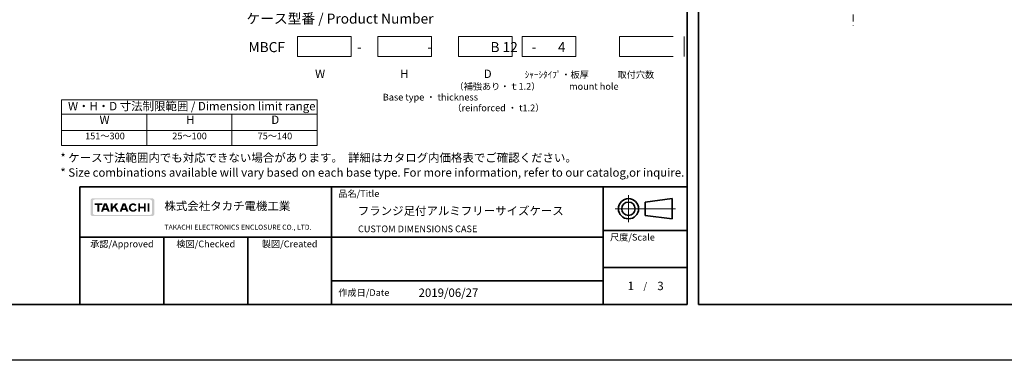
# Model space of a CAD drawing. Units: millimetres. Extents: x 65 to 5464, y 36 to 4064.
# Drawn here: x 691 to 1572, y 2684 to 2988 of the extents above; entities that cross this region are included whole.
import ezdxf
from ezdxf.enums import TextEntityAlignment as Align

# ---------------------------------------------------------------- set-up
doc = ezdxf.new("R2010")
doc.units = ezdxf.units.MM
doc.header["$LTSCALE"] = 4.5
doc.linetypes.add('CHAIN', pattern=[0.35429999999999995, 0.2362, -0.0295, 0.0591, -0.0295])
for name, color, linetype, lineweight in [('Border (ISO)', 7, 'Continuous', 35), ('Centerline (ISO)', 131, 'Continuous', 18), ('Hatch (ISO)', 1, 'Continuous', 18), ('Sketch Geometry (ISO)', 7, 'Continuous', 18), ('Symbol (ISO)', 7, 'Continuous', 18), ('Title (ISO)', 7, 'Continuous', 35)]:
    doc.layers.add(name, color=color, linetype=linetype, lineweight=lineweight)
doc.styles.add('Note Text (TK)', font='txt')
doc.styles.add('Note Text (TK2)', font='txt')
doc.styles.add('文字スタイル67', font='arial.ttf')

# ---------------------------------------------------------------- blocks, each defined once
blk = doc.blocks.new('図面枠 tk図枠')
at = {"layer": 'Border (ISO)'}
for p, q in [((14.49999999999999, 289), (14.50000000000001, 8.000000000000007)), ((405.4999999999999, 289), (405.4999999999999, 8.000000000000007)), ((14.50000000000001, 8.000000000000007), (405.4999999999999, 8.000000000000007))]:
    blk.add_line(p, q, dxfattribs=at)
blk = doc.blocks.new('表題欄 tk表題欄')
at = {"layer": 'Hatch (ISO)'}
h = blk.add_hatch(color=256, dxfattribs=at)
edge = h.paths.add_edge_path(flags=0)
edge.add_arc((95.57537688673352, 236.2990653650367), 0.5958259999999996, 269.9999999999897, 360)
edge.add_line((96.17120288673351, 236.2990653650368), (96.17120288673348, 239.7107813650365))
edge.add_arc((95.5753768867335, 239.7107813650366), 0.5958259999999996, 0, 90.0000000000068)
edge.add_line((95.57537688673342, 240.3066073650366), (79.13710888673356, 240.3066073650366))
edge.add_arc((79.13710888673353, 239.7107813650366), 0.5958259999999996, 89.99999999999744, 180)
edge.add_line((78.54128288673353, 239.7107813650365), (78.54128288673331, 236.2990653650368))
edge.add_arc((79.13710888673332, 236.2990653650365), 0.5958259999999996, 180, 270.0000000000231)
edge.add_line((79.13710888673356, 235.7032393650365), (95.57537688673342, 235.7032393650367))
edge = h.paths.add_edge_path()
edge.add_line((77.83935088673357, 239.9556413650366), (77.83935088673357, 236.0542053650368))
edge.add_arc((78.54128288673346, 236.0542053650367), 0.7019319999998935, 180, 270.0000000000087)
edge.add_line((78.54128288673357, 235.3522733650368), (96.17120288673352, 235.3522733650368))
edge.add_arc((96.17120288673351, 236.0542053650367), 0.7019319999998921, 270, 360)
edge.add_line((96.8731348867334, 236.0542053650368), (96.87313488673352, 239.9556413650366))
edge.add_arc((96.1712028867336, 239.9556413650367), 0.7019319999998921, 0, 90.00000000000873)
edge.add_line((96.17120288673348, 240.6575733650367), (78.54128288673357, 240.6575733650366))
edge.add_arc((78.54128288673357, 239.9556413650366), 0.7019319999999984, 90, 180)
for points in [[(79.07181288673355, 239.1476033650369), (79.07181288673355, 238.6578833650367), (79.92066088673353, 238.6578833650367), (79.92066088673353, 236.6581933650368), (80.50832488673353, 236.6581933650368), (80.50832488673353, 238.6578833650367), (81.35717288673355, 238.6578833650367), (81.35717288673355, 239.1476033650369)], [(85.68407849525303, 236.6581933650368), (84.9434673993943, 237.8918698287545), (84.41792288673358, 237.3246628822781), (84.41792288673358, 236.6581933650368), (83.89555488673355, 236.6581933650368), (83.89555488673355, 239.1476033650369), (84.41792288673358, 239.1476033650369), (84.41792288673358, 238.0993979968839), (85.38913556809511, 239.1476033650369), (86.10696490847272, 239.1476033650369), (85.31925422435492, 238.2974470774499), (86.30334488673353, 236.6581933650368)], [(92.09142939614459, 239.1476033650369), (92.09142939614459, 236.6581933650368), (92.60971639614465, 236.6581933650368), (92.60971639614465, 237.6580383650368), (93.76872039614462, 237.6580383650368), (93.76872039614462, 236.6581933650368), (94.28700739614459, 236.6581933650368), (94.28700739614459, 239.1476033650369), (93.76872039614462, 239.1476033650369), (93.76872039614462, 238.1477583650367), (92.60971639614465, 238.1477583650367), (92.60971639614465, 239.1476033650369)], [(94.84202339614467, 239.1476033650369), (94.84202339614467, 236.6581933650368), (95.36439139614473, 236.6581933650368), (95.36439139614473, 239.1476033650369)]]:
    blk.add_hatch(color=256, dxfattribs=at).paths.add_polyline_path(points)
h = blk.add_hatch(color=256, dxfattribs=at)
h.paths.add_polyline_path([(82.59020695886475, 237.7110913650368), (81.95242681460243, 237.7110913650368), (82.27131688673356, 238.5794973650367)], flags=0)
h.paths.add_polyline_path([(82.77903014574996, 237.1968853650368), (81.76360362771717, 237.1968853650368), (81.56578886050404, 236.6581933650368), (80.94907288673355, 236.6581933650368), (81.86321688673357, 239.1476033650369), (82.67941688673353, 239.1476033650369), (83.59356088673351, 236.6581933650368), (82.97684491296302, 236.6581933650368)])
h = blk.add_hatch(color=256, dxfattribs=at)
h.paths.add_polyline_path([(87.52707281460246, 237.7110913650368), (88.16485295886469, 237.7110913650368), (87.84596288673359, 238.5794973650367)], flags=0)
h.paths.add_polyline_path([(87.14043486050403, 236.6581933650368), (87.3382496277172, 237.1968853650368), (88.35367614574989, 237.1968853650368), (88.551490912963, 236.6581933650368), (89.16820688673343, 236.6581933650368), (88.25406288673352, 239.1476033650369), (87.43786288673356, 239.1476033650369), (86.52371888673358, 236.6581933650368)])
h = blk.add_hatch(color=256, dxfattribs=at)
edge = h.paths.add_edge_path()
edge.add_arc((90.52309888673334, 237.9028983650369), 1.273272000000011, 38.55054079078439, 336.5820184016556)
edge.add_line((91.69149139614446, 237.3968543650369), (91.17255542714857, 237.6216113977801))
edge.add_ellipse((90.52309888673352, 237.9028983650369), major_axis=(0, -0.7998759999999119), ratio=0.8673469387756529, start_angle=128.5505407907963, end_angle=426.582018401653, ccw=False)
edge.add_line((91.09381514418376, 238.3576891122095), (91.51887237036831, 238.6964075050431))
at = {"layer": 'Title (ISO)'}
for p, q in [((74.70882392282105, 244.052739026017), (255.7088239228211, 244.052739026017)), ((74.70882392282105, 209.052739026017), (74.70882392282105, 244.052739026017)), ((149.7088239228211, 244.052739026017), (149.7088239228211, 209.052739026017)), ((230.7088239228211, 244.052739026017), (230.7088239228211, 209.052739026017)), ((255.7088239228211, 244.052739026017), (255.7088239228211, 209.052739026017)), ((243.2088239228211, 239.552739026017), (251.2088239228211, 240.5527390260171)), ((243.2088239228211, 239.552739026017), (243.2088239228211, 235.552739026017)), ((251.2088239228211, 234.552739026017), (251.2088239228211, 240.5527390260171)), ((243.2088239228211, 235.552739026017), (251.2088239228211, 234.552739026017)), ((74.70882392282105, 229.052739026017), (230.7088239228211, 229.052739026017)), ((99.70882392282108, 229.052739026017), (99.70882392282108, 209.052739026017)), ((124.708823922821, 229.052739026017), (124.708823922821, 209.052739026017)), ((230.7088239228211, 231.052739026017), (255.7088239228211, 231.052739026017)), ((230.7088239228211, 220.052739026017), (255.7088239228211, 220.052739026017)), ((149.7088239228211, 216.052739026017), (230.7088239228211, 216.052739026017)), ((255.7088239228211, 209.052739026017), (74.70882392282105, 209.052739026017))]:
    blk.add_line(p, q, dxfattribs=at)
at = {"layer": 'Title (ISO)', "color": 4, "linetype": 'CHAIN', "lineweight": 18, "ltscale": 8.889559745788574}
blk.add_line((238.2088239228211, 241.552739026017), (238.2088239228211, 233.552739026017), dxfattribs=at)
at = {"layer": 'Title (ISO)', "color": 4, "linetype": 'CHAIN', "lineweight": 18, "ltscale": 20.00163269042969}
blk.add_line((252.2088239228211, 237.552739026017), (234.2088239228211, 237.552739026017), dxfattribs=at)
at = {"layer": 'Title (ISO)'}
for radius in [3, 2]:
    blk.add_circle((238.2088239228211, 237.552739026017), radius, dxfattribs=at)
at = {"layer": 'Title (ISO)', "color": 1, "char_height": 2.000000029802322, "line_spacing_factor": 1.5, "style": 'Note Text (TK)'}
for s, insert, attachment_point in [('\\fＭＳ Ｐゴシック|b0|i0;\\H2.0000;品名/Title', (151.708823922821, 242.052739026017), 4), ('\\fＭＳ Ｐゴシック|b0|i0;\\H2.0000;尺度/Scale', (232.7088239228211, 229.052739026017), 4), ('\\fＭＳ Ｐゴシック|b0|i0;\\H2.0000;承認/Approved', (87.20882392282108, 227.052739026017), 5), ('\\fＭＳ Ｐゴシック|b0|i0;\\H2.0000;検図/Checked', (112.208823922821, 227.052739026017), 5), ('\\fＭＳ Ｐゴシック|b0|i0;\\H2.0000;製図/Created', (137.2088239228211, 227.052739026017), 5), ('\\fＭＳ Ｐゴシック|b0|i0;\\H2.0000;作成日/Date', (151.708823922821, 212.552739026017), 4)]:
    blk.add_mtext(s, dxfattribs=dict(at, insert=insert, attachment_point=attachment_point))
at = {"layer": 'Title (ISO)', "color": 7, "line_spacing_factor": 1.5, "style": 'Note Text (TK)'}
for s, insert, char_height, attachment_point in [('株式会社タカチ電機工業', (99.87313488673345, 238.052739026017), 2.5, 4), ('\\fArial|b0|i0;\\H1.4986;TAKACHI ELECTRONICS ENCLOSURE CO., LTD.', (99.87313488673342, 232.052739026017), 1.49859994649887, 4), ('\\fＭＳ Ｐゴシック|b0|i0;\\H2.0000;/', (243.2088239228211, 214.552739026017), 2.000000029802322, 5)]:
    blk.add_mtext(s, dxfattribs=dict(at, insert=insert, char_height=char_height, attachment_point=attachment_point))
at = {"layer": 'Title (ISO)', "color": 7}
for tag, p, height, style in [('<品名>_001', (157.524164831912, 235.6748981169261), 2.5, 'Note Text (TK)'), ('<Title>_001', (157.5696697597653, 230.5520568828656), 2.000000029802322, '文字スタイル67'), ('<ページ_No.>_001', (237.9488807410029, 213.302739026017), 2.5, 'Note Text (TK)'), ('<総ページ数>_001', (246.7997330137301, 213.302739026017), 2.5, 'Note Text (TK)'), ('作成日_001', (175.6108125591847, 211.2814322078352), 2.5, 'Note Text (TK)')]:
    blk.add_attdef(tag, p, '', height=height, dxfattribs=dict(at, style=style))
at = {"layer": 'Title (ISO)', "color": 7, "style": 'Note Text (TK)'}
blk.add_attdef('<尺度>', text='', height=2.5, dxfattribs=at).set_placement((243.2088239228211, 223.5527390260171), align=Align.MIDDLE_CENTER)

msp = doc.modelspace()

# ---------------------------------------------------------------- linework, layer by layer
at = {"color": 6}
msp.add_lwpolyline([(65.24999999999994, 3656.999999939504), (3704.249999579747, 3656.999999939504), (3704.249999579747, 2683.999999784759), (65.25, 2683.99999978476)], close=True, dxfattribs=at)
at = {"layer": 'Centerline (ISO)', "linetype": 'CHAIN', "ltscale": 23.99096870422363}
msp.add_line((1436.655460581813, 3098.306631126474), (1436.655460581808, 2983.306631126473), dxfattribs=at)
at = {"layer": 'Sketch Geometry (ISO)'}
for p, q in [((939.6723284428647, 2973.536168030281), (987.6723284428649, 2973.536168030281)), ((939.6723284428647, 2955.536168030281), (939.6723284428647, 2973.536168030281)), ((987.6723284428649, 2973.536168030281), (987.6723284428649, 2955.536168030281)), ((1011.672328442865, 2973.536168030281), (1059.672328442865, 2973.536168030281)), ((1011.672328442865, 2955.536168030281), (1011.672328442865, 2973.536168030281)), ((1059.672328442865, 2973.536168030281), (1059.672328442865, 2955.536168030281)), ((1083.672328442865, 2973.536168030281), (1131.672328442864, 2973.536168030281)), ((1083.672328442865, 2955.536168030281), (1083.672328442865, 2973.536168030281)), ((1131.672328442864, 2973.536168030281), (1131.672328442864, 2955.536168030281)), ((1140.672328443035, 2973.536168030252), (1188.672328443035, 2973.536168030281)), ((1140.672328443035, 2955.536168030281), (1140.672328443035, 2973.536168030252)), ((1188.672328443035, 2973.536168030281), (1188.672328443035, 2955.536168030281)), ((1227.672328443205, 2955.536168030278), (1227.672328443205, 2973.536168030252)), ((1227.672328443205, 2973.536168030252), (1275.672328443205, 2973.536168030278)), ((1285.672328443205, 2973.536168030278), (1285.672328443205, 2955.536168030278)), ((987.6723284428649, 2955.536168030281), (939.6723284428647, 2955.536168030281)), ((1059.672328442865, 2955.536168030281), (1011.672328442865, 2955.536168030281)), ((1131.672328442864, 2955.536168030281), (1083.672328442865, 2955.536168030281)), ((1188.672328443035, 2955.536168030281), (1140.672328443035, 2955.536168030281)), ((1275.672328443205, 2955.536168030278), (1227.672328443205, 2955.536168030278))]:
    msp.add_line(p, q, dxfattribs=at)
at = {"layer": 'Symbol (ISO)'}
for p, q in [((728.6751914253937, 2916.867569313131), (957.2751914253938, 2916.867569313131)), ((728.6751914253937, 2916.867569313131), (728.6751914253937, 2904.027569313131)), ((957.2751914253938, 2916.867569313131), (957.2751914253938, 2904.027569313131)), ((728.6751914253937, 2904.027569313131), (957.2751914253938, 2904.027569313131)), ((728.6751914253937, 2904.027569313131), (728.6751914253937, 2889.327569313131)), ((804.8751914253937, 2904.027569313131), (804.8751914253937, 2889.327569313131)), ((881.0751914253938, 2904.027569313131), (881.0751914253938, 2889.327569313131)), ((957.2751914253936, 2904.027569313131), (957.2751914253936, 2889.327569313131)), ((728.6751914253937, 2889.327569313131), (957.2751914253936, 2889.327569313131)), ((728.6751914253937, 2889.327569313131), (728.6751914253937, 2876.127569223724)), ((804.8751914253937, 2889.327569313131), (804.8751914253937, 2876.127569223724)), ((881.0751914253938, 2889.327569313131), (881.0751914253938, 2876.127569223724)), ((957.2751914253936, 2889.327569313131), (957.2751914253936, 2876.127569223724)), ((728.6751914253937, 2876.127569223724), (957.2751914253936, 2876.127569223724))]:
    msp.add_line(p, q, dxfattribs=at)

# ---------------------------------------------------------------- block references
at = {"xscale": 3, "yscale": 3, "zscale": 3}
for p in [(71.74999875129652, 2709.999999939504), (1254.749998451645, 2710.000000700164)]:
    msp.add_blockref('図面枠 tk図枠', p, dxfattribs=at)
ref = msp.add_blockref('表題欄 tk表題欄', (521.1235269828333, 2106.841782861453), dxfattribs=dict(xscale=3, yscale=3, zscale=3))
ref.add_attrib('<品名>_001', 'フランジ足付アルミフリーサイズケース', (993.6960214785692, 2813.866477212231), dxfattribs={"layer": 'Title (ISO)', "color": 7, "height": 7.5, "style": 'Note Text (TK)'})
ref.add_attrib('作成日_001', '2019/06/27', (1048.041191933115, 2740.686079484959), dxfattribs={"layer": 'Title (ISO)', "color": 7, "height": 7.5, "style": 'Note Text (TK)'})
ref.add_attrib('<Title>_001', 'CUSTOM DIMENSIONS CASE', (993.832536262129, 2798.49795351005), dxfattribs={"layer": 'Title (ISO)', "color": 7, "height": 6.000000089406967, "style": '文字スタイル67'})
ref.add_attrib('<ページ_No.>_001', '1', (1234.970169205842, 2746.749999939504), dxfattribs={"layer": 'Title (ISO)', "color": 7, "height": 7.5, "style": 'Note Text (TK)'})
ref.add_attrib('<総ページ数>_001', '3', (1261.522726024024, 2746.749999939504), dxfattribs={"layer": 'Title (ISO)', "color": 7, "height": 7.5, "style": 'Note Text (TK)'})

# ---------------------------------------------------------------- texts
at = {"layer": 'Symbol (ISO)', "color": 7, "attachment_point": 4, "style": 'Note Text (TK)'}
for s, insert, char_height, width, line_spacing_factor in [('{\\fＭＳ Ｐゴシック|b0|i0;\\H9.0000;ケース型番 / Product Number}', (894.143565133675, 2989.446315231959), 9.000000357627869, 181.3123642193429, 1.5), ('{\\H1.2x;MBCF\u3000\u3000          \u3000-\u3000\u3000\u3000       \u3000 -\u3000\u3000 \u3000 \u3000        B 12}   {\\H1.2x; \u3000 -   \u3000    4}', (895.9235752881939, 2963.963320272566), 7.5, 382.7381644734345, 1.5), ('W\u3000\u3000\u3000\u3000\u3000 \u3000      H\u3000\u3000\u3000\u3000      \u3000 \u3000D\u3000\u3000    {\\H0.8x;ｼｬｰｼﾀｲﾌﾟ・板厚              取付穴数\\P                                                                    （補強あり・ｔ1.2）              mount hole\\P          \u3000\u3000\u3000\u3000\u3000\u3000\u3000\u3000\u3000\u3000\u3000\u3000\u3000\u3000\u3000\u3000                       Base type ・ thickness   \\P                                                                   （reinforced ・ t1.2）   }', (955.4830887836464, 2925.245472959341), 7.5, 325.7091126824179, 0.9600000381469725), ('{* ケース寸法範囲内でも対応できない場合があります。  詳細はカタログ内価格表でご確認ください。\\P* Size combinations available will vary based on each base type. For more information, refer to our catalog,or inquire.}', (727.7236307863375, 2857.52110440872), 7.5, 560.7491280603949, 1.058181881904602)]:
    msp.add_mtext(s, dxfattribs=dict(at, insert=insert, char_height=char_height, width=width, line_spacing_factor=line_spacing_factor))
at = {"layer": 'Symbol (ISO)', "color": 7, "attachment_point": 7}
for s, insert, char_height, style in [('W・H・D 寸法制限範囲 / Dimension limit range', (734.540489080212, 2905.118621988826), 7.5, 'Note Text (TK)'), ('W', (762.7045248058054, 2892.883709468104), 7.5, 'Note Text (TK)'), ('H', (840.2427022706145, 2892.927569117554), 7.5, 'Note Text (TK)'), ('D', (916.3508426659228, 2892.927569117554), 7.5, 'Note Text (TK)'), ('151～300', (749.8470820381351, 2879.639850013883), 6.000000089406967, 'Note Text (TK2)'), ('25～100', (827.7550939904278, 2879.639850013883), 6.000000089406967, 'Note Text (TK2)'), ('75～140', (904.1086943859337, 2879.639850013883), 6.000000089406967, 'Note Text (TK2)')]:
    msp.add_mtext(s, dxfattribs=dict(at, insert=insert, char_height=char_height, style=style))

doc.saveas('drawing.dxf')
